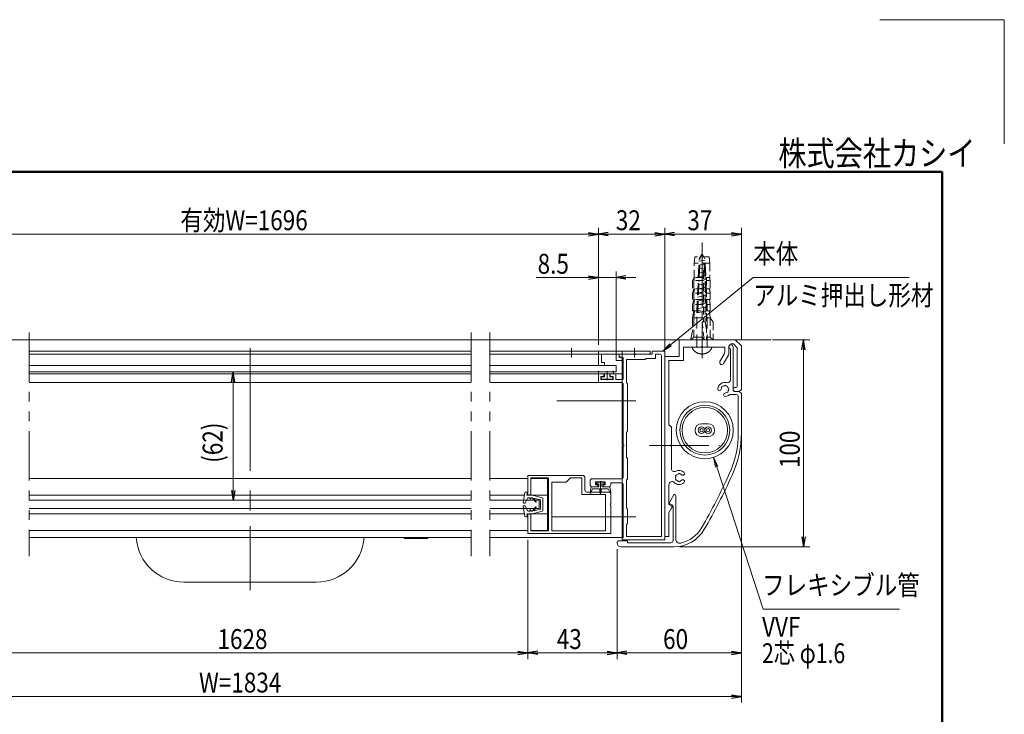
# Model space of a CAD drawing. Extents: x -4320 to 4100, y -10570 to -4610.
# Drawn here: x 933 to 4100, y -6846 to -4610 of the extents above; entities that cross this region are included whole.
import ezdxf
from ezdxf.enums import TextEntityAlignment as Align

# ---------------------------------------------------------------- set-up
doc = ezdxf.new("R2010")
doc.units = 0
doc.header["$LTSCALE"] = 20
for name, pattern in [('CENTER2', [28.575, 19.05, -3.175, 3.175, -3.175]), ('DASHED2', [9.525, 6.35, -3.175]), ('PHANTOM2', [31.75, 15.875, -3.175, 3.175, -3.175, 3.175, -3.175])]:
    doc.linetypes.add(name, pattern=pattern)
doc.layers.get('0').update_dxf_attribs({"linetype": 'CONTINUOUS'})
for name, color, linetype, lineweight in [('AM_0', 7, 'CONTINUOUS', 20), ('AM_1', 41, 'CONTINUOUS', 50), ('AM_2', 121, 'CONTINUOUS', 9), ('AM_3', 6, 'DASHED2', 9), ('AM_5', 3, 'CONTINUOUS', 9), ('AM_6', 2, 'CONTINUOUS', 9), ('AM_7', 4, 'CENTER2', 9), ('CONT_S_2', 2, 'CONTINUOUS', 9), ('CONT_S_4', 4, 'CONTINUOUS', 9)]:
    doc.layers.add(name, color=color, linetype=linetype, lineweight=lineweight)
doc.layers.add('AM_CL', color=1, linetype='CONTINUOUS', lineweight=9, plot=False)
doc.styles.get("Standard").update_dxf_attribs({"font": 'romans.shx', "width": 0.83, "bigfont": 'extfont.shx'})

msp = doc.modelspace()

# ---------------------------------------------------------------- linework, layer by layer
at = {"color": 0, "linetype": 'ByBlock', "lineweight": -2}
for p, q in [((2762.5, -5295), (2794.5, -5300.3)), ((2762.5, -5305.7), (2794.5, -5300.3)), ((2794.5, -5300.3), (2762.5, -5300.3)), ((2826.5, -5295), (2794.5, -5300.3)), ((2826.5, -5305.7), (2794.5, -5300.3)), ((2794.5, -5300.3), (2826.5, -5300.3)), ((2975.8, -5295), (3007.8, -5300.3)), ((2975.8, -5305.7), (3007.8, -5300.3)), ((3007.8, -5300.3), (2975.8, -5300.3)), ((3039.8, -5295), (3007.8, -5300.3)), ((3039.8, -5305.7), (3007.8, -5300.3)), ((3007.8, -5300.3), (3039.8, -5300.3)), ((3222.5, -5295), (3254.5, -5300.3)), ((3222.5, -5305.7), (3254.5, -5300.3)), ((3254.5, -5300.3), (3222.5, -5300.3)), ((2762.5, -5435), (2794.5, -5440.3)), ((2762.5, -5445.7), (2794.5, -5440.3)), ((2794.5, -5440.3), (2762.5, -5440.3)), ((2883.2, -5435), (2851.2, -5440.3)), ((2883.2, -5445.7), (2851.2, -5440.3)), ((2851.2, -5440.3), (2883.2, -5440.3)), ((3449.2, -5672.3), (3454.5, -5640.3)), ((3459.8, -5672.3), (3454.5, -5640.3)), ((3454.5, -5640.3), (3454.5, -5672.3)), ((1614.4, -5775.7), (1619.7, -5743.7)), ((1625, -5775.7), (1619.7, -5743.7)), ((1619.7, -5743.7), (1619.7, -5775.7)), ((1614.4, -6125), (1619.7, -6157)), ((1625, -6125), (1619.7, -6157)), ((1619.7, -6157), (1619.7, -6125)), ((3449.2, -6275), (3454.5, -6307)), ((3459.8, -6275), (3454.5, -6307)), ((3454.5, -6307), (3454.5, -6275)), ((2535.8, -6642.7), (2567.8, -6648)), ((2535.8, -6653.3), (2567.8, -6648)), ((2567.8, -6648), (2535.8, -6648)), ((2599.8, -6642.7), (2567.8, -6648)), ((2599.8, -6653.3), (2567.8, -6648)), ((2567.8, -6648), (2599.8, -6648)), ((2822.5, -6642.7), (2854.5, -6648)), ((2822.5, -6653.3), (2854.5, -6648)), ((2854.5, -6648), (2822.5, -6648)), ((2886.5, -6642.7), (2854.5, -6648)), ((2886.5, -6653.3), (2854.5, -6648)), ((2854.5, -6648), (2886.5, -6648)), ((3222.5, -6642.7), (3254.5, -6648)), ((3222.5, -6653.3), (3254.5, -6648)), ((3254.5, -6648), (3222.5, -6648)), ((3222.5, -6782.7), (3254.5, -6788)), ((3222.5, -6793.3), (3254.5, -6788)), ((3254.5, -6788), (3222.5, -6788))]:
    msp.add_line(p, q, dxfattribs=at)
at = {"layer": 'AM_0', "linetype": 'PHANTOM2', "ltscale": 0.5}
for p, q in [((963.4, -5617), (963.4, -6337)), ((2385.6, -5617), (2385.6, -6337)), ((2445.6, -5617), (2445.6, -6337))]:
    msp.add_line(p, q, dxfattribs=at)
at = {"layer": 'AM_0'}
for p, q in [((3234.5, -5640.3), (3054.5, -5640.3)), ((3054.5, -5693.7), (3054.5, -5640.3)), ((3067.8, -5707), (3067.8, -5663.7)), ((3124.8, -5663.7), (3067.8, -5663.7)), ((3201.2, -5663.7), (3130.9, -5663.7)), ((3201.2, -5679.9), (3201.2, -5663.7)), ((3214.5, -5683.4), (3214.5, -5660.3)), ((3229, -5653.7), (3221.2, -5653.7)), ((3227.8, -5803.7), (3227.8, -5663.7)), ((3241.2, -5665.9), (3229, -5653.7)), ((3254.5, -5660.3), (3234.5, -5640.3)), ((3241.2, -5790.3), (3241.2, -5665.9)), ((3254.5, -5800.3), (3254.5, -5660.3)), ((2956.2, -5677), (2794.5, -5677)), ((2794.5, -5677), (2794.5, -5723.7)), ((2851.2, -5687), (2804.5, -5687)), ((2804.5, -5687), (2804.5, -5713.7)), ((2861.2, -5687), (2861.2, -5693.7)), ((2908.1, -5687), (2861.2, -5687)), ((2861.2, -5687), (2908.1, -5687)), ((2861.2, -5687), (2861.2, -5697)), ((2861.2, -5693.7), (2874.5, -5697.2)), ((2861.2, -5697), (2871.2, -5699.7)), ((2874.5, -5697.2), (2874.5, -5768.3)), ((2967.8, -5687), (2914.2, -5687)), ((2914.2, -5687), (2956.2, -5687)), ((2967.8, -5677), (2967.8, -5687)), ((2967.8, -5677), (3007.8, -5677)), ((2977.8, -5687), (2977.8, -5700.3)), ((2977.8, -5687), (2991.2, -5687)), ((2997.8, -5693.7), (2997.8, -6273.7)), ((3007.8, -6192.3), (3007.8, -5677)), ((3007.8, -5677), (3007.8, -6283.7)), ((3007.8, -6273.7), (3007.8, -5693.7)), ((3054.5, -5693.7), (3007.8, -5693.7)), ((3199.4, -5686.5), (3185.6, -5710.4)), ((3212.7, -5690.1), (3197.2, -5717)), ((3219.2, -5670), (3219.2, -5768.7)), ((2794.5, -5723.7), (2814.5, -5723.7)), ((2814.5, -5713.7), (2804.5, -5713.7)), ((2814.5, -5723.7), (2814.5, -5713.7)), ((2851.2, -5743.7), (2851.2, -5723.7)), ((2884.5, -5703.7), (2884.5, -5778.3)), ((2944.5, -5703.7), (2884.5, -5703.7)), ((2947.8, -5700.3), (2944.5, -5703.7)), ((2977.8, -5700.3), (2947.8, -5700.3)), ((3021.2, -5913.7), (3021.2, -5707)), ((3067.8, -5707), (3021.2, -5707)), ((963.4, -5743.7), (2385.6, -5743.7)), ((2445.6, -5743.7), (2851.2, -5743.7)), ((2794.5, -5753.7), (2794.5, -5771.7)), ((2797.8, -5750.3), (2809.2, -5750.3)), ((2802.5, -5768.3), (2802.5, -5758.3)), ((2802.5, -5758.3), (2812.5, -5758.3)), ((2812.5, -5758.3), (2812.5, -5753.7)), ((2832.5, -5758.3), (2832.5, -5753.7)), ((2842.5, -5758.3), (2832.5, -5758.3)), ((2847.2, -5750.3), (2835.8, -5750.3)), ((2842.5, -5758.3), (2842.5, -5768.3)), ((2850.5, -5753.7), (2850.5, -5768.3)), ((2801.2, -5778.3), (2867.8, -5778.3)), ((2802.5, -5768.3), (2842.5, -5768.3)), ((2850.5, -5768.3), (2874.5, -5768.3)), ((2874.5, -5785), (2874.5, -5977.3)), ((2887.8, -5781.7), (2884.5, -5778.3)), ((2887.8, -5781.7), (2887.8, -5935)), ((3237.8, -5793.7), (3234.5, -5793.7)), ((3216.5, -5817), (3237.8, -5817)), ((3247.8, -5807), (3231.2, -5807)), ((3247.8, -5807), (3234.5, -5807)), ((3244.5, -5823.7), (3244.5, -5938.4)), ((3247.8, -5807), (3254.5, -5800.3)), ((3247.8, -5807), (3254.5, -5813.7)), ((3254.5, -5938.4), (3254.5, -5813.7)), ((3021.2, -5913.7), (3029.2, -5921.7)), ((3147.5, -5910.7), (3126.2, -5910.7)), ((2884.5, -5938.3), (2887.8, -5935)), ((2884.5, -5938.3), (2884.5, -6020.3)), ((3029.2, -5921.7), (3029.2, -5977.3)), ((3126.2, -5952.1), (3147.5, -5952.1)), ((2874.5, -5983.4), (2874.5, -6081)), ((3029.2, -5983.4), (3029.2, -6054.8)), ((2884.5, -6020.3), (2887.8, -6020.3)), ((2887.8, -6020.3), (2887.8, -6089)), ((2567.8, -6077), (2744.5, -6077)), ((2567.8, -6140.3), (2567.8, -6077)), ((2577.8, -6085), (2634.5, -6085)), ((2577.8, -6140.3), (2577.8, -6085)), ((2634.5, -6255.7), (2634.5, -6085)), ((2644.5, -6255.7), (2644.5, -6098.3)), ((2644.5, -6098.3), (2691.2, -6098.3)), ((2691.2, -6098.3), (2704.5, -6085)), ((2704.5, -6085), (2741.2, -6085)), ((2741.2, -6085), (2741.2, -6138.3)), ((2751.2, -6083.7), (2751.2, -6123.7)), ((2767.8, -6107), (2767.8, -6094.3)), ((2867.8, -6087.7), (2774.5, -6087.7)), ((2785.5, -6097.7), (2816.8, -6097.7)), ((2792.8, -6107), (2785.5, -6107)), ((2816.8, -6107), (2809.5, -6107)), ((2834.5, -6107), (2834.5, -6101)), ((2874.5, -6107.7), (2874.5, -6278.3)), ((2884.5, -6092.3), (2887.8, -6089)), ((2884.5, -6092.3), (2884.5, -6181.7)), ((3021.2, -6168.9), (3021.2, -6106.5)), ((2552.9, -6164), (2558.4, -6133.1)), ((2566.9, -6130.3), (2561.7, -6130.3)), ((2564.9, -6140.3), (2566.9, -6130.3)), ((2564.9, -6140.3), (2573.6, -6140.3)), ((2577.8, -6140.3), (2567.8, -6140.3)), ((2613.7, -6148.6), (2573.6, -6138.3)), ((2573.6, -6140.3), (2573.6, -6138.3)), ((2741.2, -6138.3), (2817.8, -6138.3)), ((2757.8, -6130.3), (2827.8, -6130.3)), ((2827.8, -6113.7), (2812.8, -6113.7)), ((2817.8, -6138.3), (2817.8, -6255.7)), ((2834.5, -6137), (2834.5, -6167.3)), ((3022.9, -6163.9), (3036.9, -6139.7)), ((3043.2, -6281.5), (3043.2, -6141.3)), ((2385.6, -6157), (963.4, -6157)), ((2604.5, -6157), (2445.6, -6157)), ((2557.7, -6166.3), (2554.9, -6166.3)), ((2557.7, -6174.3), (2554.9, -6174.3)), ((2559.4, -6165.2), (2566.6, -6150.8)), ((2569.6, -6149), (2573.6, -6149)), ((2574.3, -6152), (2573.6, -6149)), ((2576.9, -6152), (2577.6, -6149)), ((2577.6, -6149), (2581.6, -6149)), ((2592.9, -6162.5), (2581.6, -6149)), ((2587.3, -6149.7), (2608.2, -6155.3)), ((2594.5, -6161.4), (2587.3, -6149.7)), ((2604.5, -6157), (2604.5, -6183.7)), ((2608.2, -6155.3), (2608.2, -6185.3)), ((2616.2, -6151.8), (2616.2, -6188.9)), ((2834.5, -6173.4), (2834.5, -6263.7)), ((3029.7, -6175.2), (3023, -6171.9)), ((3024.3, -6168.6), (3032.7, -6172.8)), ((2385.6, -6183.7), (963.4, -6183.7)), ((2604.5, -6183.7), (2445.6, -6183.7)), ((2552.9, -6176.7), (2558.4, -6207.6)), ((2559.4, -6175.4), (2566.6, -6189.8)), ((2564.9, -6200.3), (2573.6, -6200.3)), ((2564.9, -6200.3), (2566.9, -6210.3)), ((2567.8, -6200.3), (2577.8, -6200.3)), ((2567.8, -6200.3), (2567.8, -6263.7)), ((2569.6, -6191.7), (2573.6, -6191.7)), ((2574.3, -6188.7), (2573.6, -6191.7)), ((2613.7, -6192.1), (2573.6, -6202.3)), ((2573.6, -6200.3), (2573.6, -6202.3)), ((2576.9, -6188.7), (2577.6, -6191.7)), ((2577.6, -6191.7), (2581.6, -6191.7)), ((2577.8, -6200.3), (2577.8, -6255.7)), ((2592.9, -6178.1), (2581.6, -6191.7)), ((2594.5, -6179.3), (2587.3, -6191)), ((2587.3, -6191), (2608.2, -6185.3)), ((2887.8, -6185), (2884.5, -6181.7)), ((2887.8, -6185), (2887.8, -6231.7)), ((3021.2, -6273.7), (3021.2, -6198.8)), ((3031.1, -6179.9), (3022.1, -6195.5)), ((3034.5, -6287), (3034.5, -6175.7)), ((2566.9, -6210.3), (2561.7, -6210.3)), ((2884.5, -6235), (2887.8, -6231.7)), ((2884.5, -6235), (2884.5, -6273.7)), ((2567.8, -6263.7), (2834.5, -6263.7)), ((2577.8, -6255.7), (2634.5, -6255.7)), ((2644.5, -6255.7), (2817.8, -6255.7)), ((2861.2, -6287), (2887.8, -6287)), ((2871.2, -6278.3), (2874.5, -6278.3)), ((2871.2, -6278.3), (2871.2, -6283.7)), ((2871.2, -6283.7), (3007.8, -6283.7)), ((2884.5, -6273.7), (2997.8, -6273.7)), ((2887.8, -6287), (2887.8, -6293.7)), ((2887.8, -6293.7), (3027.8, -6293.7)), ((3021.2, -6273.7), (3007.8, -6273.7)), ((2867.8, -6307), (3037, -6307))]:
    msp.add_line(p, q, dxfattribs=at)
at = {"layer": 'AM_0', "ltscale": 1.5}
for p, q in [((963.4, -5677), (2385.6, -5677)), ((1307.8, -5677), (963.4, -5677)), ((963.4, -5687), (2385.6, -5687)), ((1307.8, -5687), (963.4, -5687)), ((2445.6, -5677), (2961.2, -5677)), ((2445.6, -5687), (2961.2, -5687)), ((2385.6, -5778.3), (963.4, -5778.3)), ((2871.2, -5778.3), (2445.6, -5778.3))]:
    msp.add_line(p, q, dxfattribs=at)
at = {"layer": 'AM_0', "ltscale": 0.5}
for p, q in [((2851.2, -5687), (2851.2, -5707)), ((2871.2, -5699.7), (2871.2, -5707)), ((2961.2, -5687), (2961.2, -5677)), ((2385.6, -5723.7), (963.4, -5723.7)), ((2851.2, -5723.7), (2445.6, -5723.7)), ((2871.2, -5707), (2851.2, -5707)), ((2385.6, -6087), (963.4, -6087)), ((2567.8, -6087), (2445.6, -6087)), ((2631.2, -6087), (2577.8, -6087)), ((2631.2, -6087), (2631.2, -6253.7)), ((1307.8, -6140.3), (963.4, -6140.3)), ((2385.6, -6140.3), (1307.8, -6140.3)), ((2557.1, -6140.3), (2445.6, -6140.3)), ((2631.2, -6140.3), (2577.8, -6140.3)), ((1307.8, -6200.3), (963.4, -6200.3)), ((2385.6, -6200.3), (1307.8, -6200.3)), ((2557.1, -6200.3), (2445.6, -6200.3)), ((2631.2, -6200.3), (2577.8, -6200.3)), ((1307.8, -6253.7), (963.4, -6253.7)), ((2385.6, -6253.7), (1307.8, -6253.7)), ((2567.8, -6253.7), (2445.6, -6253.7)), ((2631.2, -6253.7), (2577.8, -6253.7))]:
    msp.add_line(p, q, dxfattribs=at)
at = {"layer": 'AM_0', "ltscale": 0.8}
for p, q in [((2871.2, -5677), (2871.2, -5768.3)), ((2385.6, -5750.3), (963.4, -5750.3)), ((2871.2, -5750.3), (2445.6, -5750.3)), ((2871.2, -5768.3), (2871.2, -5779.2)), ((2871.2, -5779.2), (2871.2, -6277)), ((2385.6, -6277), (963.4, -6277)), ((2871.2, -6277), (2445.6, -6277))]:
    msp.add_line(p, q, dxfattribs=at)
at = {"layer": 'AM_0', "linetype": 'Continuous', "lineweight": 20, "ltscale": 0.5}
for p, q in [((2785.5, -6107), (2785.5, -6097.7)), ((2792.8, -6110.3), (2792.8, -6107)), ((2809.5, -6110.3), (2809.5, -6107)), ((2816.8, -6107), (2816.8, -6097.7)), ((2834.5, -6101), (2867.8, -6101)), ((2774.5, -6113.7), (2789.5, -6113.7))]:
    msp.add_line(p, q, dxfattribs=at)
at = {"layer": 'AM_0', "ltscale": 0.25}
for p, q in [((2171.2, -6280.3), (2168.9, -6277)), ((2244.5, -6280.3), (2171.2, -6280.3)), ((2246.7, -6277), (2244.5, -6280.3)), ((1887.8, -6420.3), (1461.2, -6420.3))]:
    msp.add_line(p, q, dxfattribs=at)
at = {"layer": 'AM_0'}
for centre, radius in [((3136.8, -5931.4), 91.7), ((3136.8, -5931.4), 80), ((3136.8, -5931.4), 73.3), ((3126.2, -5931.4), 10.7), ((3147.5, -5931.4), 10.7), ((3126.2, -5931.4), 5.33), ((3147.5, -5931.4), 5.33)]:
    msp.add_circle(centre, radius, dxfattribs=at)
for centre, radius, start, end in [((3127.8, -5665), 3.33, 23.5782, 156.4218), ((3221.2, -5660.3), 6.67, 90, 180), ((3221.2, -5663.7), 6.67, 0, 252.5424), ((2911.2, -5688.3), 3.33, 23.5782, 156.4218), ((2911.2, -5685.7), 3.33, 203.5782, 336.4218), ((2956.2, -5682), 5, 270, 90), ((2991.2, -5693.7), 6.67, 0, 90), ((3187.8, -5679.9), 13.3, 330, 0), ((3201.2, -5683.4), 13.3, 330, 0), ((3191.4, -5713.7), 6.67, 150, 330), ((2797.8, -5753.7), 3.33, 90, 180), ((2809.2, -5753.7), 3.33, 0, 90), ((2835.8, -5753.7), 3.33, 90, 180), ((2847.2, -5753.7), 3.33, 0, 90), ((2801.2, -5771.7), 6.67, 180, 270), ((2867.8, -5785), 6.67, 0, 90), ((3201.2, -5800.3), 22.7, 75.8242, 176.3136), ((3201.2, -5800.3), 11.7, 150.3589, 176.3136), ((3194.1, -5793.3), 3.33, 67.0244, 202.9756), ((3201.2, -5800.3), 11.7, 90.3589, 119.6411), ((3203.8, -5790.7), 3.33, 7.0245, 142.9756), ((3209.2, -5768.7), 10, 255.8242, 0), ((3201.2, -5800.3), 11.7, 30.3589, 59.6411), ((3210.8, -5797.8), 3.33, 307.0244, 82.9755), ((3234.5, -5800.3), 6.67, 90, 270), ((3237.8, -5790.3), 3.33, 270, 0), ((3184, -5799.2), 5.5, 176.3136, 356.3136), ((3202.3, -5817.5), 5.5, 93.6864, 273.6863), ((3201.2, -5800.3), 11.7, 273.6864, 299.6411), ((3201.2, -5800.3), 22.7, 273.6865, 312.6679), ((3208.2, -5807.4), 3.33, 247.0244, 22.9757), ((3201.2, -5800.3), 11.7, 330.3589, 359.6411), ((3231.2, -5803.7), 3.33, 180, 270), ((3237.8, -5823.7), 6.67, 0, 90), ((3126.2, -5931.4), 20.7, 90, 270), ((3147.5, -5931.4), 20.7, 270, 90), ((2921.2, -5938.4), 323.3, 335.6057, 0), ((2921.2, -5938.4), 333.3, 335.6057, 0), ((2873.2, -5980.3), 3.33, 293.5782, 66.4218), ((3030.5, -5980.3), 3.33, 113.5782, 246.4218), ((2744.5, -6083.7), 6.67, 0, 90), ((3039.2, -6054.8), 10, 180, 297.9946), ((3045.8, -6078.7), 3.33, 82.0244, 217.9755), ((3054.5, -6083.7), 22.7, 48.6864, 117.9946), ((3054.5, -6083.7), 11.7, 105.3589, 134.6411), ((3054.5, -6073.7), 3.33, 22.0244, 157.9756), ((3054.5, -6083.7), 11.7, 48.6864, 74.6411), ((3065.8, -6070.8), 5.5, 228.6864, 48.6864), ((1403.3, -5250), 1990, 329.9887, 335.6057), ((1403.3, -5250), 2000, 329.9887, 335.6057), ((2774.5, -6094.3), 6.67, 90, 180), ((2812.8, -6110.3), 3.33, 180, 270), ((2827.8, -6107), 6.67, 269.9646, 0), ((2867.8, -6081), 6.67, 270, 0), ((2867.8, -6107.7), 6.67, 0, 90), ((3031.2, -6106.5), 10, 44.4153, 180), ((3054.5, -6083.7), 22.7, 224.4153, 311.3136), ((3045.8, -6088.7), 3.33, 142.0245, 277.9756), ((3054.5, -6083.7), 11.7, 165.3588, 194.6411), ((3054.5, -6083.7), 11.7, 225.3589, 254.6411), ((3054.5, -6093.7), 3.33, 202.0244, 337.9756), ((3054.5, -6083.7), 11.7, 285.3589, 311.3137), ((3065.8, -6096.6), 5.5, 311.3136, 131.3136), ((2561.7, -6133.7), 3.33, 90, 169.941), ((2757.8, -6123.7), 6.67, 180, 270), ((2827.8, -6137), 6.67, 0, 90), ((3039.8, -6141.3), 3.33, 0, 150), ((2554.9, -6164.3), 2, 169.941, 270), ((2554.9, -6176.3), 2, 90, 190.059), ((2557.7, -6164.3), 2, 270, 333.4349), ((2557.7, -6176.3), 2, 26.5651, 90), ((2569.6, -6152.3), 3.33, 90, 153.4349), ((2575.6, -6151.7), 1.33, 193.2917, 346.7083), ((2593.7, -6161.9), 1, 220, 31.5814), ((2612.9, -6151.8), 3.33, 0, 75.6928), ((2835.8, -6170.3), 3.33, 113.5782, 246.4218), ((3024.5, -6168.9), 3.33, 180, 243.5312), ((3025.8, -6165.6), 3.33, 150, 243.4349), ((3031.2, -6175.7), 3.33, 0, 63.4349), ((2569.6, -6188.3), 3.33, 206.5651, 270), ((2575.6, -6189), 1.33, 13.2917, 166.7083), ((2593.7, -6178.8), 1, 328.4186, 140), ((2612.9, -6188.9), 3.33, 284.3072, 0), ((3027.8, -6198.8), 6.67, 150, 180), ((3028.2, -6178.2), 3.33, 330, 63.5312), ((2561.7, -6207), 3.33, 190.059, 270), ((3037, -6193.7), 113.3, 270, 329.9887), ((3037, -6193.7), 103.3, 282.5079, 329.9887), ((2861.2, -6293.7), 6.67, 90, 180), ((2867.8, -6293.7), 13.3, 180, 270), ((3027.8, -6287), 6.67, 270, 0), ((3056.5, -6281.5), 13.3, 180, 282.5079)]:
    msp.add_arc(centre, radius, start, end, dxfattribs=at)
at = {"layer": 'AM_0', "lineweight": 20, "ltscale": 0.5}
msp.add_arc((2774.5, -6107), 6.67, 180, 270, dxfattribs=at)
at = {"layer": 'AM_0', "linetype": 'Continuous', "lineweight": 20, "ltscale": 0.5}
msp.add_arc((2789.5, -6110.3), 3.33, 270, 0, dxfattribs=at)
at = {"layer": 'AM_0', "ltscale": 0.25}
for centre, start, end in [((1461.2, -6267), 183.7393, 270), ((1887.8, -6267), 270, 356.2607)]:
    msp.add_arc(centre, 153.3, start, end, dxfattribs=at)
at = {"layer": 'AM_1'}
for p, q in [((-3900, -5100.3), (3900, -5100.3)), ((3900, -5100.3), (3900, -10340.3))]:
    msp.add_line(p, q, dxfattribs=at)
at = {"layer": 'AM_2', "ltscale": 0.2}
msp.add_line((1674.5, -5667), (1674.5, -5697), dxfattribs=at)
at = {"layer": 'AM_3', "ltscale": 0.2}
for p, q in [((3127.8, -5687), (3127.8, -5327)), ((3104.5, -5373.7), (3102.3, -5393.7)), ((3151.2, -5373.7), (3104.5, -5373.7)), ((3151.2, -5373.7), (3153.4, -5393.7)), ((3102.3, -5440.3), (3102.3, -5393.7)), ((3153.4, -5393.7), (3102.3, -5393.7)), ((3153.4, -5393.7), (3153.4, -5440.3)), ((3102.3, -5440.3), (3097.6, -5449.2)), ((3103.8, -5440.3), (3101.2, -5449.2)), ((3132.3, -5440.3), (3102.3, -5440.3)), ((3132.3, -5419), (3132.3, -5583)), ((3137.6, -5419), (3137.6, -5583)), ((3153.4, -5440.3), (3142.5, -5440.3)), ((3142.5, -5440.3), (3142.5, -5640.3)), ((3151.8, -5440.3), (3154.5, -5449.2)), ((3097.6, -5449.2), (3097.6, -5477)), ((3097.6, -5490.3), (3101.2, -5477)), ((3132.3, -5477), (3097.6, -5477)), ((3101.2, -5449.2), (3101.2, -5477)), ((3132.3, -5449.2), (3101.2, -5449.2)), ((3103.8, -5477), (3101.2, -5490.3)), ((3154.5, -5449.2), (3142.5, -5449.2)), ((3154.5, -5477), (3142.5, -5477)), ((3151.8, -5477), (3154.5, -5490.3)), ((3154.5, -5449.2), (3154.5, -5477)), ((3097.6, -5490.3), (3097.6, -5510.3)), ((3101.2, -5490.3), (3101.2, -5510.3)), ((3132.3, -5490.3), (3101.2, -5490.3)), ((3154.5, -5490.3), (3142.5, -5490.3)), ((3154.5, -5490.3), (3154.5, -5510.3)), ((3097.6, -5527), (3101.2, -5510.3)), ((3132.3, -5510.3), (3097.6, -5510.3)), ((3097.6, -5527), (3097.6, -5547)), ((3103.8, -5510.3), (3101.2, -5527)), ((3101.2, -5527), (3101.2, -5547)), ((3132.3, -5527), (3101.2, -5527)), ((3154.5, -5510.3), (3142.5, -5510.3)), ((3154.5, -5527), (3142.5, -5527)), ((3151.8, -5510.3), (3154.5, -5527)), ((3154.5, -5527), (3154.5, -5547)), ((3097.6, -5570.3), (3101.2, -5547)), ((3097.6, -5547), (3132.3, -5547)), ((3097.6, -5570.3), (3097.6, -5612.8)), ((3103.8, -5547), (3101.2, -5570.3)), ((3101.2, -5570.3), (3101.2, -5631.5)), ((3101.2, -5570.3), (3132.3, -5570.3)), ((3142.5, -5547), (3154.5, -5547)), ((3142.5, -5570.3), (3154.5, -5570.3)), ((3151.8, -5547), (3154.5, -5570.3)), ((3163.8, -5583.7), (3154.5, -5570.3)), ((3154.5, -5570.3), (3154.5, -5631.5)), ((3137.6, -5583), (3127.8, -5583)), ((3127.8, -5583), (3127.8, -5631.5)), ((3134.5, -5640.3), (3127.8, -5583)), ((3142.5, -5607), (3137.6, -5583)), ((3163.8, -5583.7), (3163.8, -5640.3)), ((3097.6, -5612.8), (3091.8, -5640.3)), ((3101.2, -5631.5), (3091.8, -5640.3)), ((3127.8, -5631.5), (3101.2, -5631.5)), ((3127.8, -5631.5), (3134.5, -5640.3)), ((3154.5, -5631.5), (3142.5, -5631.5)), ((3163.8, -5640.3), (3154.5, -5631.5)), ((3163.8, -5640.3), (3091.8, -5640.3))]:
    msp.add_line(p, q, dxfattribs=at)
at = {"layer": 'AM_3', "ltscale": 0.3}
for p, q in [((3110.8, -5553.7), (3118.4, -5380.1)), ((3113.9, -5553), (3121.6, -5374.5)), ((3118.4, -5380.1), (3127.8, -5363.7)), ((3137.3, -5380.1), (3127.8, -5363.7)), ((3141.9, -5548), (3134.1, -5374.5)), ((3144.8, -5547.3), (3137.3, -5380.1)), ((3138.6, -5408.9), (3116.9, -5413.5)), ((3138, -5396.4), (3117.5, -5400.7)), ((3137.5, -5383.8), (3118, -5387.9)), ((3139.7, -5434), (3115.8, -5439)), ((3139.2, -5421.4), (3116.4, -5426.3)), ((3141.4, -5471.6), (3114.1, -5477.4)), ((3140.9, -5459.1), (3114.7, -5464.6)), ((3140.3, -5446.5), (3115.2, -5451.8)), ((3143.1, -5509.3), (3112.5, -5515.7)), ((3142.6, -5496.7), (3113, -5503)), ((3142, -5484.2), (3113.6, -5490.2)), ((3144.2, -5534.4), (3111.4, -5541.3)), ((3143.7, -5521.8), (3111.9, -5528.5)), ((3144.8, -5546.9), (3110.8, -5554.1)), ((3110.8, -5661.7), (3110.8, -5553.7)), ((3144.8, -5661.7), (3144.8, -5547.3))]:
    msp.add_line(p, q, dxfattribs=at)
at = {"layer": 'AM_3'}
msp.add_line((3096.6, -5663.7), (3159.1, -5663.7), dxfattribs=at)
at = {"layer": 'AM_3', "ltscale": 0.5}
msp.add_line((2871.2, -5723.7), (2871.2, -5687), dxfattribs=at)
at = {"layer": 'AM_3', "ltscale": 0.2}
msp.add_arc((3134.9, -5419), 2.67, 0, 180, dxfattribs=at)
at = {"layer": 'AM_3'}
for centre, radius, start, end in [((3116.5, -5661.6), 20, 185.8523, 224.9006), ((3108.8, -5661.7), 2, 270, 0), ((3146.8, -5661.7), 2, 179.8719, 270), ((3139.2, -5661.6), 20, 315.0994, 354.1477), ((3127.8, -5650.3), 36, 224.9006, 315.0994)]:
    msp.add_arc(centre, radius, start, end, dxfattribs=at)
at = {"layer": 'AM_5', "ltscale": 0.2}
for p, q in [((2794.5, -5657), (2794.5, -5280.3)), ((2794.5, -5657), (2794.5, -5280.3)), ((3007.8, -5657), (3007.8, -5280.3)), ((3007.8, -5673.7), (3007.8, -5280.3)), ((3254.5, -5640.3), (3254.5, -5280.3)), ((586.5, -5300.3), (2762.5, -5300.3)), ((2975.8, -5300.3), (2826.5, -5300.3)), ((3222.5, -5300.3), (3039.8, -5300.3)), ((2762.5, -5440.3), (2594.2, -5440.3)), ((2794.5, -5657), (2794.5, -5420.3)), ((2851.2, -5440.3), (2794.5, -5440.3)), ((2851.2, -5703.7), (2851.2, -5420.3)), ((2883.2, -5440.3), (2915.2, -5440.3)), ((3354.5, -5640.3), (3474.5, -5640.3)), ((3454.5, -5672.3), (3454.5, -6275)), ((1599.7, -5743.7), (1599.7, -5743.7)), ((1619.7, -5775.7), (1619.7, -6125)), ((3254.5, -5834.7), (3254.5, -6808)), ((3254.5, -5958.4), (3254.5, -6668)), ((1714, -6157), (1599.7, -6157)), ((2567.8, -6283.7), (2567.8, -6668)), ((2567.8, -6283.7), (2567.8, -6668)), ((2854.5, -6313.7), (2854.5, -6668)), ((2854.5, -6314.7), (2854.5, -6668)), ((3057, -6307), (3474.5, -6307)), ((813.2, -6648), (2535.8, -6648)), ((2599.8, -6648), (2822.5, -6648)), ((3222.5, -6648), (2886.5, -6648)), ((126.5, -6788), (3222.5, -6788))]:
    msp.add_line(p, q, dxfattribs=at)
at = {"layer": 'AM_5'}
for p, q in [((3026.8, -5656.8), (3292.3, -5440.3)), ((3292.3, -5440.3), (3594.8, -5440.3)), ((3594.8, -5440.3), (3794.2, -5440.3)), ((3024.1, -5653.5), (3002, -5677)), ((3026.8, -5656.8), (3002, -5677)), ((3029.4, -5660.1), (3002, -5677)), ((3175.1, -6049), (3165.2, -6018.6)), ((3179.1, -6047.7), (3165.2, -6018.6)), ((3171.1, -6050.3), (3165.2, -6018.6)), ((3175.1, -6049), (3324, -6507)), ((3324, -6507), (3454.5, -6507)), ((3454.5, -6507), (3763.3, -6507))]:
    msp.add_line(p, q, dxfattribs=at)
at = {"layer": 'AM_7', "ltscale": 0.3}
msp.add_line((3127.8, -5699.7), (3127.8, -5338.9), dxfattribs=at)
at = {"layer": 'AM_7', "ltscale": 0.1}
for p, q in [((2707.8, -5667), (2707.8, -5697)), ((2911.2, -5667), (2911.2, -5697))]:
    msp.add_line(p, q, dxfattribs=at)
at = {"layer": 'AM_7'}
for p, q in [((1674.5, -5681.3), (1674.5, -6446)), ((2644.5, -6210.3), (2915.2, -6210.3))]:
    msp.add_line(p, q, dxfattribs=at)
at = {"layer": 'AM_7', "ltscale": 1.5}
msp.add_line((2661.2, -5837), (2915.2, -5837), dxfattribs=at)
at = {"layer": 'AM_7', "ltscale": 0.5}
for p, q in [((2959.2, -5980.3), (3184.5, -5980.3)), ((1674.5, -6240.3), (1674.5, -6433.7))]:
    msp.add_line(p, q, dxfattribs=at)
at = {"layer": 'AM_CL'}
for q in [(3700, -4610.3), (4100, -5010.3)]:
    msp.add_line((4100, -4610.3), q, dxfattribs=at)
at = {"layer": 'CONT_S_2'}
msp.add_line((3349, -5640.3), (-5.5, -5640.3), dxfattribs=at)
at = {"layer": 'CONT_S_4'}
for p, q in [((2794.5, -5749), (2794.5, -5742.7)), ((2795.8, -5750.3), (2813.8, -5750.3)), ((2797.8, -5743.7), (2796.2, -5742)), ((2797.8, -5743.7), (2839.8, -5743.7)), ((2803.8, -5761), (2803.8, -5766.3)), ((2805.2, -5759.7), (2813.8, -5759.7)), ((2813.8, -5759.7), (2813.8, -5750.3)), ((2831.2, -5759.7), (2831.2, -5750.3)), ((2831.2, -5750.3), (2841.8, -5750.3)), ((2831.2, -5759.7), (2839.8, -5759.7)), ((2839.8, -5743.7), (2841.4, -5742)), ((2841.2, -5761), (2841.2, -5766.3)), ((2843.2, -5742.7), (2843.2, -5749)), ((2805.2, -5767.7), (2839.8, -5767.7)), ((2792.5, -6098.3), (2788.5, -6101)), ((2788.5, -6101), (2788.5, -6103.7)), ((2796.5, -6103.7), (2788.5, -6103.7)), ((2801.2, -6098.3), (2792.5, -6098.3)), ((2794.2, -6113.7), (2796.5, -6111)), ((2796.5, -6103.7), (2796.5, -6111)), ((2801.2, -6098.3), (2809.8, -6098.3)), ((2805.8, -6103.7), (2813.8, -6103.7)), ((2805.8, -6103.7), (2805.8, -6111)), ((2808.2, -6113.7), (2805.8, -6111)), ((2809.8, -6098.3), (2813.8, -6101)), ((2813.8, -6101), (2813.8, -6103.7)), ((2771.2, -6113.7), (2767.9, -6132.1)), ((2775.8, -6120.3), (2770.4, -6132.9)), ((2794.2, -6113.7), (2771.2, -6113.7)), ((2797.8, -6120.3), (2775.8, -6120.3)), ((2797.8, -6120.3), (2799.9, -6132.6)), ((2804.5, -6120.3), (2802.5, -6132.6)), ((2804.5, -6120.3), (2826.5, -6120.3)), ((2808.2, -6113.7), (2831.2, -6113.7)), ((2826.5, -6120.3), (2831.9, -6132.9)), ((2831.2, -6113.7), (2834.5, -6132.1))]:
    msp.add_line(p, q, dxfattribs=at)
at = {"layer": 'CONT_S_4', "ltscale": 0.1}
msp.add_line((2822.5, -5741), (2822.5, -5770.3), dxfattribs=at)
at = {"layer": 'CONT_S_4', "ltscale": 0.2}
msp.add_line((2801.2, -6136.3), (2801.2, -6095.7), dxfattribs=at)
at = {"layer": 'CONT_S_4'}
for centre, radius, start, end in [((2795.5, -5742.7), 1, 43.6028, 180), ((2795.8, -5749), 1.33, 180, 270), ((2805.2, -5761), 1.33, 90, 180), ((2839.8, -5761), 1.33, 0, 90), ((2842.2, -5742.7), 1, 0, 136.3972), ((2841.8, -5749), 1.33, 270, 0), ((2805.2, -5766.3), 1.33, 180, 270), ((2839.8, -5766.3), 1.33, 270, 0), ((2769.2, -6132.3), 1.33, 169.8118, 336.5192), ((2801.2, -6132.3), 1.33, 189.3784, 350.6216), ((2833.2, -6132.3), 1.33, 203.4807, 10.1882)]:
    msp.add_arc(centre, radius, start, end, dxfattribs=at)

# ---------------------------------------------------------------- texts
at = {"layer": 'AM_5', "ltscale": 0.2, "width": 0.83}
for s, p in [('有効W=1696', (1450.1, -5287.8)), ('32', (2850.6, -5287.8)), ('37', (3080.6, -5287.8)), ('8.5', (2599.1, -5427.8)), ('1628', (1569.5, -6635.5)), ('43', (2660.6, -6635.5)), ('60', (3002.6, -6635.5)), ('W=1834', (1510.1, -6775.5))]:
    msp.add_text(s, height=64, dxfattribs=at).set_placement(p)
for s, p in [('(62)', (1585.9, -6036.3)), ('100', (3442, -6053.4))]:
    msp.add_text(s, height=64, rotation=90, dxfattribs=at).set_placement(p)
at = {"layer": 'AM_6', "width": 0.83}
msp.add_text('株式会社カシイ', height=80, dxfattribs=at).set_placement((3373.2, -5080.3))
for s, p in [('本体', (3292.3, -5415.3)), ('フレキシブル管', (3320.9, -6482))]:
    msp.add_text(s, height=64, dxfattribs=at).set_placement(p, align=Align.BOTTOM_LEFT)
at = {"layer": 'AM_6'}
for s, width, p in [('アルミ押出し形材', 0.83, (3292.3, -5465.3)), ('VVF', 0.83, (3320.9, -6532)), ('2芯 φ1.6', 0.78, (3320.9, -6617))]:
    msp.add_text(s, height=64, dxfattribs=dict(at, width=width)).set_placement(p, align=Align.TOP_LEFT)

doc.saveas('drawing.dxf')
